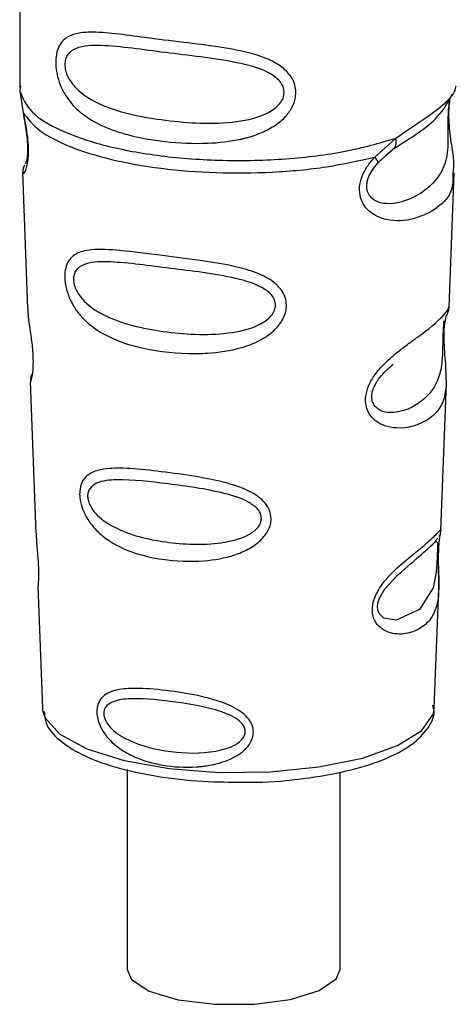
# Paper-space layout 'Blatt1' of a CAD drawing. Units: millimetres. Extents: x 0 to 5940, y 0 to 4200.
# Drawn here: x 4790 to 4800, y 1082 to 1103 of the extents above; entities that cross this region are included whole.
import ezdxf

# ---------------------------------------------------------------- set-up
doc = ezdxf.new("R2010")
doc.units = ezdxf.units.MM
doc.header["$LTSCALE"] = 10

psp = doc.layouts.new('Blatt1')

# ---------------------------------------------------------------- linework, layer by layer
at = {"color": 7, "linetype": 'Continuous', "lineweight": 30}
for p, q in [((4790.023, 1104.635), (4790.023, 1101.807)), ((4790.04, 1101.85), (4790.029, 1101.738)), ((4790.029, 1101.738), (4790.101, 1101.263)), ((4799.568, 1101.777), (4799.59, 1101.851)), ((4799.433, 1101.545), (4799.441, 1101.545)), ((4797.801, 1100.293), (4798.254, 1100.701)), ((4798.039, 1100.328), (4798.24, 1100.503)), ((4798.071, 1100.345), (4798.197, 1100.46)), ((4797.864, 1100.153), (4798.071, 1100.345)), ((4790.086, 1099.963), (4790.197, 1096.973)), ((4799.434, 1097.004), (4799.543, 1099.943)), ((4799.328, 1096.656), (4799.317, 1096.503)), ((4799.324, 1096.298), (4799.323, 1096.319)), ((4799.324, 1096.297), (4799.324, 1096.298)), ((4790.256, 1095.371), (4790.38, 1092.042)), ((4799.253, 1092.119), (4799.372, 1095.329)), ((4799.237, 1092.041), (4799.232, 1092.044)), ((4799.198, 1091.521), (4799.198, 1091.537)), ((4799.198, 1091.515), (4799.198, 1091.521)), ((4790.423, 1090.887), (4790.522, 1088.213)), ((4799.108, 1088.213), (4799.205, 1090.833)), ((4790.522, 1088.213), (4790.526, 1088.165)), ((4799.108, 1088.213), (4799.108, 1088.257)), ((4792.377, 1086.869), (4792.377, 1082.491)), ((4797.044, 1082.491), (4797.044, 1086.81))]:
    psp.add_line(p, q, dxfattribs=at)
at = {"color": 7, "linetype": 'Continuous', "lineweight": 30, "flags": 128}
for points in [[(4799.173, 1091.602), (4799.169, 1091.507), (4799.164, 1091.402), (4799.149, 1091.199), (4799.084, 1090.853), (4798.78, 1090.374), (4798.274, 1090.14), (4798, 1090.188), (4797.899, 1090.288), (4797.87, 1090.363), (4797.863, 1090.448), (4797.877, 1090.543), (4797.912, 1090.642), (4798.024, 1090.829), (4798.311, 1091.138), (4798.311, 1091.138)], [(4790.526, 1088.165), (4790.578, 1088), (4790.902, 1087.642), (4791.492, 1087.324), (4792.309, 1087.068), (4793.297, 1086.892), (4794.388, 1086.807), (4795.508, 1086.818), (4796.581, 1086.926), (4797.534, 1087.123), (4798.302, 1087.395), (4798.831, 1087.725), (4799.087, 1088.088), (4799.108, 1088.213)], [(4792.377, 1082.491), (4792.472, 1082.272), (4792.86, 1082.017), (4793.499, 1081.827), (4794.301, 1081.725), (4795.158, 1081.728), (4795.955, 1081.833), (4796.584, 1082.028), (4796.96, 1082.284), (4797.044, 1082.491)]]:
    psp.add_lwpolyline(points, dxfattribs=at)
at = {"color": 7, "linetype": 'Continuous', "lineweight": 30}
for points, knots in [([(4796.075, 1101.707), (4796.072, 1101.662), (4796.066, 1101.57), (4796.008, 1101.4), (4795.858, 1101.163), (4795.583, 1100.947), (4795.295, 1100.811), (4795.099, 1100.745), (4794.991, 1100.715), (4794.935, 1100.701), (4794.907, 1100.694), (4794.892, 1100.691), (4794.885, 1100.689), (4794.881, 1100.688), (4794.88, 1100.688), (4794.879, 1100.688), (4794.878, 1100.688), (4794.878, 1100.688), (4794.878, 1100.688), (4794.878, 1100.687), (4794.878, 1100.687), (4794.878, 1100.687), (4794.635, 1100.633), (4794.07, 1100.572), (4793.217, 1100.613), (4792.528, 1100.734), (4792.109, 1100.864), (4791.932, 1100.934), (4791.851, 1100.969), (4791.813, 1100.987), (4791.794, 1100.996), (4791.784, 1101.001), (4791.78, 1101.003), (4791.777, 1101.004), (4791.776, 1101.005), (4791.776, 1101.005), (4791.775, 1101.005), (4791.775, 1101.005), (4791.775, 1101.005), (4791.775, 1101.005), (4791.775, 1101.005), (4791.775, 1101.005), (4791.623, 1101.079), (4791.362, 1101.241), (4791.09, 1101.532), (4790.933, 1101.809), (4790.856, 1102.026), (4790.815, 1102.236), (4790.806, 1102.451), (4790.846, 1102.65), (4790.928, 1102.805), (4791.058, 1102.927), (4791.264, 1103.009), (4791.779, 1103.053), (4792.576, 1102.93), (4793.576, 1102.809), (4794.381, 1102.71), (4795.031, 1102.594), (4795.504, 1102.432), (4795.805, 1102.254), (4795.979, 1102.056), (4796.062, 1101.87), (4796.071, 1101.761), (4796.075, 1101.707)], [0, 0, 0, 0, 0.010192, 0.020739, 0.039194, 0.069957, 0.094024, 0.107316, 0.114304, 0.117886, 0.1197, 0.120612, 0.12107, 0.121299, 0.121414, 0.121471, 0.1215, 0.121514, 0.121521, 0.121525, 0.121527, 0.121528, 0.121528, 0.174936, 0.242715, 0.30839, 0.336616, 0.349594, 0.355804, 0.358839, 0.360339, 0.361085, 0.361457, 0.361643, 0.361735, 0.361782, 0.361805, 0.361817, 0.361822, 0.361825, 0.361827, 0.361827, 0.361828, 0.404664, 0.439779, 0.459348, 0.477015, 0.489193, 0.504945, 0.52394, 0.540169, 0.558075, 0.585529, 0.617693, 0.722326, 0.78679, 0.844301, 0.896636, 0.927045, 0.953208, 0.974951, 0.987762, 1, 1, 1, 1]), ([(4795.818, 1101.711), (4795.813, 1101.668), (4795.802, 1101.579), (4795.694, 1101.411), (4795.365, 1101.177), (4794.486, 1100.988), (4793.196, 1101.071), (4792.019, 1101.297), (4791.373, 1101.665), (4791.157, 1101.914), (4791.078, 1102.044), (4791.026, 1102.181), (4791.007, 1102.318), (4791.025, 1102.444), (4791.098, 1102.583), (4791.336, 1102.735), (4792.018, 1102.752), (4793.197, 1102.571), (4794.486, 1102.441), (4795.365, 1102.227), (4795.694, 1102.004), (4795.802, 1101.842), (4795.813, 1101.753), (4795.818, 1101.711)], [0, 0, 0, 0, 0.011634, 0.0239322, 0.0511377, 0.1135471, 0.2499637, 0.3863785, 0.4487743, 0.4633691, 0.4761294, 0.4885166, 0.5000581, 0.511545, 0.5240072, 0.5512273, 0.613625, 0.7500353, 0.8864541, 0.9488432, 0.9760625, 0.9885697, 1, 1, 1, 1]), ([(4798.253, 1100.701), (4798.461, 1100.841), (4798.886, 1101.128), (4799.321, 1101.433), (4799.552, 1101.694), (4799.565, 1101.762), (4799.568, 1101.777)], [0, 0, 0, 0, 0.293459, 0.601684, 0.911581, 1, 1, 1, 1]), ([(4799.441, 1101.545), (4799.438, 1101.529), (4799.433, 1101.5), (4799.421, 1101.417), (4799.414, 1101.332), (4799.41, 1101.258), (4799.407, 1101.177), (4799.405, 1101.063), (4799.406, 1100.912), (4799.409, 1100.681), (4799.398, 1100.325), (4799.293, 1099.968), (4799.017, 1099.629), (4798.605, 1099.36), (4798.165, 1099.237), (4797.847, 1099.303), (4797.706, 1099.412), (4797.648, 1099.513), (4797.627, 1099.607), (4797.626, 1099.685), (4797.639, 1099.766), (4797.674, 1099.875), (4797.748, 1100.014), (4797.823, 1100.105), (4797.864, 1100.153)], [0, 0, 0, 0, 0.0297741, 0.0550617, 0.0675974, 0.0795612, 0.0914619, 0.1038159, 0.1287012, 0.1579435, 0.2201798, 0.3569345, 0.5000025, 0.6430788, 0.7798264, 0.8420662, 0.8712927, 0.8961761, 0.9085371, 0.9204411, 0.9324049, 0.9449384, 0.970237, 1, 1, 1, 1]), ([(4798.223, 1100.481), (4798.589, 1100.709), (4799.2, 1101.09), (4799.414, 1101.502), (4799.5, 1101.667)], [0, 0, 0, 0, 0.599919, 1, 1, 1, 1]), ([(4799.444, 1101.537), (4799.436, 1101.477), (4799.418, 1101.351), (4799.42, 1101.109), (4799.441, 1100.856), (4799.482, 1100.538), (4799.544, 1100.197), (4799.524, 1100.027), (4799.515, 1099.944)], [0, 0, 0, 0, 0.109901, 0.23291, 0.353178, 0.486034, 0.748404, 1, 1, 1, 1]), ([(4790.101, 1101.263), (4790.116, 1101.186), (4790.145, 1101.04), (4790.186, 1100.79), (4790.21, 1100.54), (4790.21, 1100.316), (4790.189, 1100.139), (4790.148, 1099.982), (4790.091, 1099.9), (4790.102, 1099.945), (4790.107, 1099.964)], [0, 0, 0, 0, 0.110949, 0.210935, 0.312894, 0.414426, 0.513845, 0.623647, 0.840498, 1, 1, 1, 1]), ([(4790.107, 1101.204), (4790.119, 1101.137), (4790.143, 1101.009), (4790.176, 1100.791), (4790.193, 1100.608), (4790.197, 1100.479), (4790.194, 1100.364), (4790.183, 1100.251), (4790.157, 1100.146), (4790.151, 1100.143), (4790.146, 1100.141)], [0, 0, 0, 0, 0.137313, 0.26685, 0.390454, 0.451536, 0.512942, 0.638282, 0.769675, 1, 1, 1, 1]), ([(4798.254, 1100.702), (4798.259, 1100.675), (4798.27, 1100.621), (4798.263, 1100.551), (4798.24, 1100.494), (4798.211, 1100.471), (4798.197, 1100.46)], [0, 0, 0, 0, 0.246335, 0.499993, 0.753655, 1, 1, 1, 1]), ([(4799.515, 1099.944), (4799.516, 1099.841), (4799.52, 1099.528), (4799.254, 1099.21), (4798.74, 1098.917), (4798.149, 1098.869), (4797.764, 1099.02), (4797.574, 1099.209), (4797.481, 1099.4), (4797.458, 1099.627), (4797.515, 1099.867), (4797.635, 1100.097), (4797.744, 1100.225), (4797.801, 1100.293)], [0, 0, 0, 0, 0.093081, 0.28233, 0.494443, 0.651009, 0.741042, 0.786562, 0.827866, 0.870084, 0.91244, 0.9539, 1, 1, 1, 1]), ([(4797.801, 1100.293), (4797.812, 1100.277), (4797.835, 1100.247), (4797.856, 1100.208), (4797.867, 1100.175), (4797.865, 1100.161), (4797.864, 1100.154)], [0, 0, 0, 0, 0.247773, 0.499989, 0.752211, 1, 1, 1, 1]), ([(4790.127, 1100.111), (4790.115, 1100.082), (4790.09, 1100.023), (4790.088, 1099.965), (4790.087, 1099.935)], [0, 0, 0, 0, 0.489373, 1, 1, 1, 1]), ([(4795.87, 1097.044), (4795.867, 1096.999), (4795.86, 1096.907), (4795.792, 1096.72), (4795.621, 1096.49), (4795.298, 1096.264), (4794.793, 1096.069), (4794.318, 1096), (4793.965, 1095.986), (4793.845, 1095.985), (4793.784, 1095.985), (4793.753, 1095.986), (4793.737, 1095.986), (4793.729, 1095.986), (4793.725, 1095.986), (4793.724, 1095.986), (4793.723, 1095.986), (4793.722, 1095.986), (4793.722, 1095.986), (4793.722, 1095.986), (4793.722, 1095.986), (4793.722, 1095.986), (4793.722, 1095.986), (4793.334, 1095.995), (4792.675, 1096.081), (4791.887, 1096.361), (4791.438, 1096.695), (4791.206, 1097.013), (4791.097, 1097.228), (4791.037, 1097.423), (4791.011, 1097.591), (4791.008, 1097.746), (4791.037, 1097.909), (4791.11, 1098.053), (4791.276, 1098.205), (4791.627, 1098.288), (4792.266, 1098.247), (4793.095, 1098.138), (4793.969, 1098.032), (4794.68, 1097.917), (4795.209, 1097.77), (4795.553, 1097.596), (4795.752, 1097.403), (4795.851, 1097.223), (4795.864, 1097.103), (4795.87, 1097.044)], [0, 0, 0, 0, 0.011172, 0.022775, 0.047549, 0.077673, 0.113368, 0.172903, 0.188871, 0.197167, 0.201394, 0.203528, 0.204599, 0.205136, 0.205405, 0.20554, 0.205607, 0.205641, 0.205658, 0.205666, 0.20567, 0.205672, 0.205673, 0.205674, 0.298631, 0.366893, 0.426331, 0.446909, 0.46529, 0.483489, 0.493614, 0.505326, 0.521789, 0.539239, 0.558654, 0.605843, 0.668617, 0.749874, 0.820416, 0.877461, 0.916175, 0.948455, 0.969736, 0.985274, 1, 1, 1, 1]), ([(4795.628, 1097.049), (4795.624, 1097.011), (4795.614, 1096.93), (4795.516, 1096.777), (4795.219, 1096.559), (4794.418, 1096.367), (4793.234, 1096.426), (4792.146, 1096.654), (4791.511, 1097.028), (4791.287, 1097.313), (4791.216, 1097.486), (4791.196, 1097.612), (4791.211, 1097.725), (4791.277, 1097.852), (4791.497, 1097.99), (4792.131, 1098.014), (4793.22, 1097.86), (4794.405, 1097.727), (4795.212, 1097.522), (4795.515, 1097.316), (4795.614, 1097.168), (4795.624, 1097.088), (4795.628, 1097.049)], [0, 0, 0, 0, 0.0114199, 0.0239772, 0.0512309, 0.1136162, 0.2500149, 0.3863833, 0.4487182, 0.4759209, 0.4884565, 0.4998701, 0.5113621, 0.5238074, 0.5510455, 0.6135466, 0.7500205, 0.8864919, 0.9489292, 0.9761019, 0.9885576, 1, 1, 1, 1]), ([(4790.201, 1096.973), (4790.202, 1096.934), (4790.204, 1096.825), (4790.236, 1096.594), (4790.276, 1096.321), (4790.303, 1096.082), (4790.315, 1095.908), (4790.316, 1095.75), (4790.306, 1095.573), (4790.281, 1095.435), (4790.258, 1095.368), (4790.26, 1095.37), (4790.26, 1095.371)], [0, 0, 0, 0, 0.077126, 0.213904, 0.356938, 0.428212, 0.495577, 0.563253, 0.634092, 0.776688, 0.913831, 1, 1, 1, 1]), ([(4799.37, 1095.329), (4799.357, 1095.204), (4799.319, 1094.858), (4798.997, 1094.501), (4798.464, 1094.313), (4798.03, 1094.387), (4797.818, 1094.498), (4797.681, 1094.652), (4797.613, 1094.815), (4797.596, 1094.969), (4797.618, 1095.151), (4797.698, 1095.364), (4797.861, 1095.605), (4798.084, 1095.84), (4798.325, 1096.039), (4798.516, 1096.183), (4798.636, 1096.271), (4798.697, 1096.315), (4798.728, 1096.338), (4798.743, 1096.349), (4798.751, 1096.355), (4798.755, 1096.358), (4798.757, 1096.359), (4798.758, 1096.36), (4798.758, 1096.36), (4798.759, 1096.36), (4798.759, 1096.36), (4798.759, 1096.36), (4798.759, 1096.36), (4798.759, 1096.36), (4798.987, 1096.528), (4799.262, 1096.748), (4799.422, 1096.968), (4799.425, 1096.995), (4799.426, 1097.004)], [0, 0, 0, 0, 0.07414, 0.205755, 0.345192, 0.389585, 0.427681, 0.457629, 0.477725, 0.496786, 0.512684, 0.539466, 0.56916, 0.60696, 0.651369, 0.688336, 0.708569, 0.719136, 0.724533, 0.727261, 0.728632, 0.729319, 0.729663, 0.729835, 0.729921, 0.729965, 0.729986, 0.729997, 0.730002, 0.730005, 0.730006, 0.871825, 0.95308, 1, 1, 1, 1]), ([(4799.384, 1096.829), (4799.398, 1096.86), (4799.426, 1096.921), (4799.431, 1096.985), (4799.434, 1097.016)], [0, 0, 0, 0, 0.506372, 1, 1, 1, 1]), ([(4799.323, 1096.319), (4799.323, 1096.325), (4799.321, 1096.382), (4799.324, 1096.49), (4799.334, 1096.623), (4799.351, 1096.73), (4799.374, 1096.826), (4799.393, 1096.863), (4799.388, 1096.85), (4799.388, 1096.849)], [0, 0, 0, 0, 0.017269, 0.15759, 0.301367, 0.453086, 0.614638, 0.968192, 1, 1, 1, 1]), ([(4799.313, 1096.704), (4799.312, 1096.681), (4799.311, 1096.646), (4799.303, 1096.534), (4799.299, 1096.461), (4799.298, 1096.426)], [0, 0, 0, 0, 0.532131, 0.776477, 1, 1, 1, 1]), ([(4799.298, 1096.426), (4799.296, 1096.388), (4799.294, 1096.309), (4799.29, 1096.136), (4799.283, 1095.839), (4799.219, 1095.385), (4798.933, 1094.97), (4798.417, 1094.68), (4797.976, 1094.688), (4797.799, 1094.824), (4797.745, 1094.946), (4797.734, 1095.052), (4797.753, 1095.169), (4797.818, 1095.331), (4797.98, 1095.557), (4798.12, 1095.677), (4798.208, 1095.751)], [0, 0, 0, 0, 0.019213, 0.040226, 0.085929, 0.190553, 0.419318, 0.648042, 0.752608, 0.798243, 0.819277, 0.838411, 0.857635, 0.878552, 0.92423, 1, 1, 1, 1]), ([(4799.372, 1095.326), (4799.37, 1095.464), (4799.367, 1095.676), (4799.339, 1095.985), (4799.327, 1096.171), (4799.325, 1096.259), (4799.324, 1096.297)], [0, 0, 0, 0, 0.5026138, 0.7686012, 0.9022986, 1, 1, 1, 1]), ([(4790.289, 1095.536), (4790.279, 1095.507), (4790.258, 1095.45), (4790.257, 1095.392), (4790.257, 1095.363)], [0, 0, 0, 0, 0.507555, 1, 1, 1, 1]), ([(4795.532, 1092.367), (4795.529, 1092.324), (4795.523, 1092.238), (4795.457, 1092.071), (4795.309, 1091.881), (4795.052, 1091.699), (4794.635, 1091.523), (4793.977, 1091.41), (4793.019, 1091.455), (4792.237, 1091.687), (4791.757, 1092.046), (4791.555, 1092.273), (4791.449, 1092.457), (4791.407, 1092.563), (4791.4, 1092.582), (4791.396, 1092.592), (4791.395, 1092.597), (4791.394, 1092.599), (4791.393, 1092.601), (4791.393, 1092.601), (4791.393, 1092.601), (4791.393, 1092.602), (4791.393, 1092.602), (4791.393, 1092.602), (4791.393, 1092.602), (4791.393, 1092.602), (4791.367, 1092.676), (4791.337, 1092.805), (4791.335, 1093.001), (4791.381, 1093.177), (4791.498, 1093.323), (4791.68, 1093.421), (4791.984, 1093.48), (4792.461, 1093.472), (4793.123, 1093.4), (4793.855, 1093.301), (4794.574, 1093.162), (4795.11, 1092.972), (4795.396, 1092.73), (4795.511, 1092.551), (4795.525, 1092.427), (4795.532, 1092.367)], [0, 0, 0, 0, 0.012283, 0.025036, 0.049923, 0.077797, 0.110079, 0.172568, 0.258475, 0.377274, 0.410831, 0.439723, 0.465533, 0.468768, 0.47038, 0.471186, 0.471588, 0.471789, 0.47189, 0.47194, 0.471965, 0.471978, 0.471984, 0.471987, 0.471989, 0.471989, 0.47199, 0.493272, 0.506913, 0.528433, 0.552472, 0.580744, 0.613775, 0.67177, 0.741693, 0.813193, 0.876714, 0.939033, 0.963959, 0.98255, 1, 1, 1, 1]), ([(4795.319, 1092.374), (4795.315, 1092.341), (4795.307, 1092.272), (4795.225, 1092.141), (4794.974, 1091.953), (4794.294, 1091.777), (4793.279, 1091.813), (4792.339, 1092.024), (4791.784, 1092.356), (4791.586, 1092.601), (4791.524, 1092.75), (4791.507, 1092.857), (4791.52, 1092.955), (4791.578, 1093.067), (4791.772, 1093.196), (4792.325, 1093.244), (4793.265, 1093.133), (4794.281, 1092.998), (4794.967, 1092.793), (4795.223, 1092.606), (4795.306, 1092.476), (4795.315, 1092.407), (4795.319, 1092.374)], [0, 0, 0, 0, 0.011405, 0.023957, 0.051203, 0.1136, 0.249995, 0.386365, 0.448723, 0.475925, 0.488442, 0.499882, 0.51137, 0.523815, 0.551049, 0.613552, 0.750025, 0.886476, 0.948921, 0.976102, 0.988566, 1, 1, 1, 1]), ([(4790.388, 1092.042), (4790.387, 1091.995), (4790.386, 1091.879), (4790.41, 1091.66), (4790.425, 1091.46), (4790.433, 1091.313), (4790.436, 1091.18), (4790.434, 1091.032), (4790.423, 1090.905), (4790.428, 1090.892), (4790.431, 1090.887)], [0, 0, 0, 0, 0.129381, 0.314941, 0.407297, 0.494911, 0.582607, 0.674732, 0.859808, 1, 1, 1, 1]), ([(4799.197, 1091.668), (4799.196, 1091.622), (4799.193, 1091.526), (4799.196, 1091.323), (4799.209, 1090.98), (4799.205, 1090.604), (4799.112, 1090.279), (4798.926, 1090.036), (4798.652, 1089.874), (4798.357, 1089.822), (4798.106, 1089.868), (4797.928, 1089.963), (4797.808, 1090.102), (4797.755, 1090.26), (4797.745, 1090.395), (4797.767, 1090.537), (4797.833, 1090.728), (4798.027, 1091.038), (4798.364, 1091.359), (4798.716, 1091.642), (4798.991, 1091.87), (4799.174, 1092.044), (4799.248, 1092.139), (4799.251, 1092.124), (4799.251, 1092.119)], [0, 0, 0, 0, 0.015771, 0.032297, 0.065543, 0.134434, 0.204922, 0.275788, 0.346652, 0.417146, 0.454175, 0.486363, 0.519585, 0.536139, 0.551869, 0.567916, 0.584201, 0.617532, 0.68652, 0.756962, 0.827727, 0.89849, 0.968949, 1, 1, 1, 1]), ([(4799.223, 1091.914), (4799.225, 1091.93), (4799.236, 1092), (4799.24, 1092.021), (4799.243, 1092.037)], [0, 0, 0, 0, 0.227619, 1, 1, 1, 1]), ([(4799.224, 1091.987), (4799.232, 1092.009), (4799.247, 1092.053), (4799.251, 1092.099), (4799.253, 1092.122)], [0, 0, 0, 0, 0.504867, 1, 1, 1, 1]), ([(4798.311, 1091.138), (4798.5, 1091.3), (4798.877, 1091.625), (4799.04, 1091.777), (4799.121, 1091.852)], [0, 0, 0, 0, 0.500004, 1, 1, 1, 1]), ([(4799.178, 1091.943), (4799.166, 1091.921), (4799.142, 1091.877), (4799.106, 1091.842), (4799.088, 1091.825)], [0, 0, 0, 0, 0.5085863, 1, 1, 1, 1]), ([(4799.121, 1091.852), (4799.143, 1091.866), (4799.175, 1091.885), (4799.179, 1091.788), (4799.177, 1091.693), (4799.174, 1091.632), (4799.173, 1091.602)], [0, 0, 0, 0, 0.5500361, 0.7894187, 0.8991819, 1, 1, 1, 1]), ([(4799.218, 1091.918), (4799.217, 1091.914), (4799.213, 1091.888), (4799.204, 1091.801), (4799.2, 1091.712), (4799.197, 1091.668)], [0, 0, 0, 0, 0.066778, 0.536908, 1, 1, 1, 1]), ([(4799.198, 1091.537), (4799.198, 1091.551), (4799.198, 1091.606), (4799.202, 1091.699), (4799.21, 1091.805), (4799.218, 1091.878), (4799.222, 1091.906), (4799.223, 1091.914)], [0, 0, 0, 0, 0.087058, 0.340596, 0.607662, 0.893501, 1, 1, 1, 1]), ([(4799.204, 1090.815), (4799.205, 1090.919), (4799.206, 1091.083), (4799.199, 1091.311), (4799.197, 1091.441), (4799.198, 1091.497), (4799.198, 1091.515)], [0, 0, 0, 0, 0.4958534, 0.7804018, 0.9296682, 1, 1, 1, 1]), ([(4795.144, 1087.696), (4795.142, 1087.662), (4795.137, 1087.594), (4795.091, 1087.468), (4794.988, 1087.325), (4794.81, 1087.183), (4794.523, 1087.039), (4794.245, 1086.969), (4794.031, 1086.941), (4793.964, 1086.935), (4793.93, 1086.932), (4793.913, 1086.93), (4793.904, 1086.93), (4793.9, 1086.93), (4793.898, 1086.929), (4793.897, 1086.929), (4793.896, 1086.929), (4793.896, 1086.929), (4793.896, 1086.929), (4793.896, 1086.929), (4793.896, 1086.929), (4793.896, 1086.929), (4793.646, 1086.912), (4793.172, 1086.94), (4792.616, 1087.097), (4792.197, 1087.325), (4791.94, 1087.559), (4791.79, 1087.805), (4791.729, 1087.979), (4791.71, 1088.117), (4791.719, 1088.23), (4791.75, 1088.342), (4791.823, 1088.457), (4791.953, 1088.552), (4792.174, 1088.63), (4792.402, 1088.649), (4792.588, 1088.65), (4792.647, 1088.648), (4792.677, 1088.648), (4792.692, 1088.647), (4792.7, 1088.647), (4792.704, 1088.647), (4792.706, 1088.647), (4792.707, 1088.647), (4792.707, 1088.646), (4792.707, 1088.646), (4792.708, 1088.646), (4792.708, 1088.646), (4792.708, 1088.646), (4792.708, 1088.646), (4792.931, 1088.638), (4793.385, 1088.591), (4793.992, 1088.484), (4794.497, 1088.34), (4794.834, 1088.184), (4795.039, 1087.992), (4795.128, 1087.843), (4795.139, 1087.744), (4795.144, 1087.696)], [0, 0, 0, 0, 0.011919, 0.024189, 0.046415, 0.071784, 0.100566, 0.154491, 0.167389, 0.174013, 0.177369, 0.179058, 0.179906, 0.18033, 0.180543, 0.180649, 0.180702, 0.180729, 0.180742, 0.180749, 0.180752, 0.180754, 0.180755, 0.266508, 0.343424, 0.386911, 0.439878, 0.464778, 0.482871, 0.499943, 0.511836, 0.524154, 0.546426, 0.571771, 0.600688, 0.654675, 0.667557, 0.674165, 0.677511, 0.679195, 0.68004, 0.680463, 0.680674, 0.68078, 0.680833, 0.68086, 0.680873, 0.68088, 0.680883, 0.680885, 0.680886, 0.766492, 0.843555, 0.886942, 0.939881, 0.964839, 0.982947, 1, 1, 1, 1]), ([(4794.965, 1087.704), (4794.962, 1087.677), (4794.956, 1087.621), (4794.891, 1087.515), (4794.691, 1087.363), (4794.146, 1087.212), (4793.324, 1087.232), (4792.554, 1087.413), (4792.093, 1087.691), (4791.928, 1087.89), (4791.876, 1088.01), (4791.861, 1088.097), (4791.873, 1088.177), (4791.921, 1088.271), (4792.084, 1088.384), (4792.542, 1088.448), (4793.312, 1088.376), (4794.134, 1088.247), (4794.684, 1088.056), (4794.888, 1087.895), (4794.955, 1087.788), (4794.962, 1087.731), (4794.965, 1087.704)], [0, 0, 0, 0, 0.0114361, 0.0239514, 0.0512386, 0.1136247, 0.2499982, 0.3863829, 0.4487222, 0.4759504, 0.488486, 0.4999236, 0.5113698, 0.5238508, 0.5511019, 0.6135772, 0.7500146, 0.8864413, 0.9488977, 0.9760927, 0.9885539, 1, 1, 1, 1]), ([(4790.563, 1088.145), (4790.57, 1088.056), (4790.589, 1087.817), (4790.886, 1087.501), (4791.369, 1087.183), (4792.096, 1086.912), (4793.009, 1086.713), (4793.98, 1086.598), (4794.636, 1086.595), (4794.937, 1086.594)], [0, 0, 0, 0, 0.078524, 0.210268, 0.360604, 0.529871, 0.696256, 0.86017, 1, 1, 1, 1]), ([(4794.937, 1086.594), (4794.987, 1086.593), (4795.385, 1086.583), (4796.13, 1086.65), (4797.092, 1086.8), (4797.92, 1087.039), (4798.553, 1087.345), (4798.938, 1087.698), (4799.135, 1088.047), (4799.089, 1088.236), (4799.078, 1088.282)], [0, 0, 0, 0, 0.022971, 0.1849252, 0.3473062, 0.5109655, 0.6775474, 0.8296789, 0.9586514, 1, 1, 1, 1])]:
    psp.add_open_spline(points, degree=3, knots=knots, dxfattribs=at)
for points in [[(4790.029, 1101.738), (4790.09, 1101.584), (4790.212, 1101.276), (4790.889, 1100.862), (4791.866, 1100.526), (4793.097, 1100.299), (4794.471, 1100.198), (4795.869, 1100.234), (4797.2, 1100.396), (4797.902, 1100.6), (4798.253, 1100.701)], [(4790.101, 1101.263), (4790.203, 1101.129), (4790.408, 1100.862), (4791.092, 1100.51), (4792.001, 1100.227), (4793.104, 1100.03), (4794.32, 1099.934), (4795.565, 1099.947), (4796.775, 1100.059), (4797.459, 1100.215), (4797.801, 1100.293)]]:
    psp.add_open_spline(points, degree=3, dxfattribs=at)

doc.saveas('drawing.dxf')
